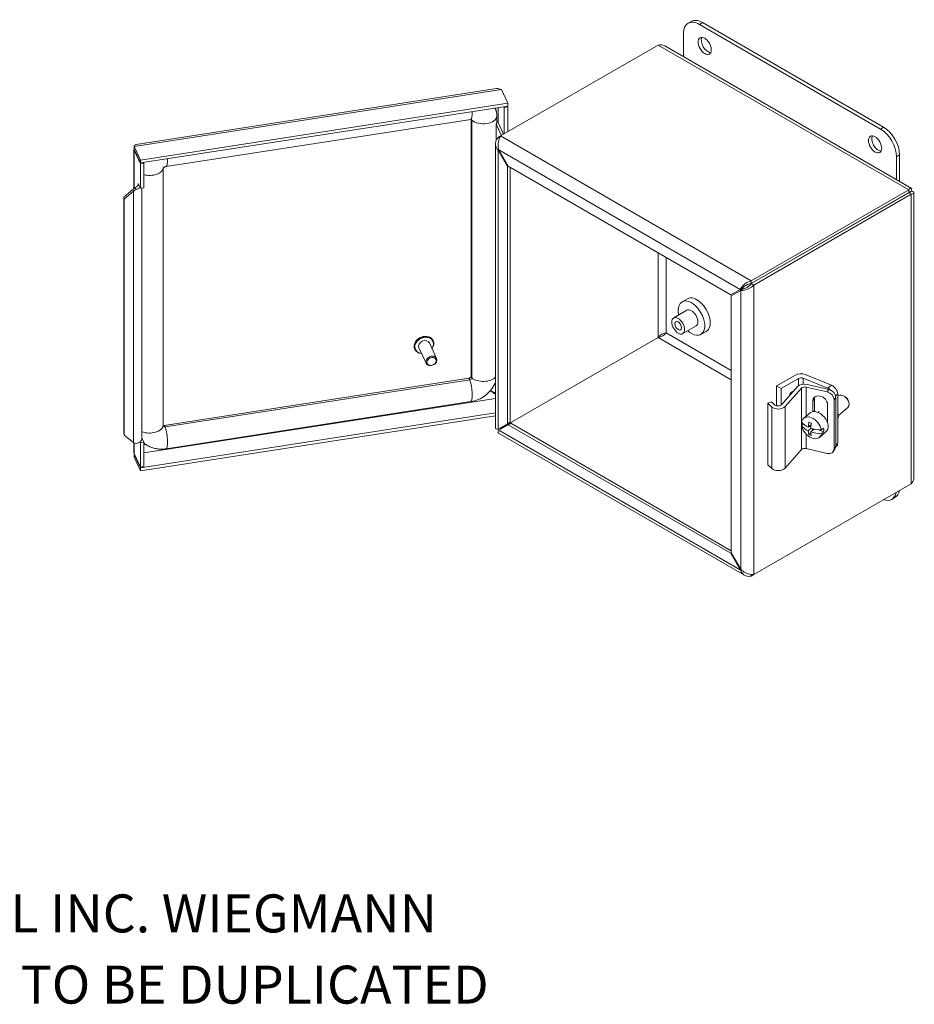
# Model space of a CAD drawing. Units: inches. Extents: x 2.2 to 53.8, y 1 to 33.7.
# Drawn here: x 41.5 to 53.8, y 1 to 14.6 of the extents above; entities that cross this region are included whole.
import ezdxf

# ---------------------------------------------------------------- set-up
doc = ezdxf.new("R2010")
doc.units = ezdxf.units.IN
doc.header["$LTSCALE"] = 3.333333
doc.header["$MEASUREMENT"] = 0
for name, color, linetype, lineweight in [('Symbol (ANSI)', 7, 'Continuous', 5), ('Visible (ANSI)', 7, 'Continuous', 5), ('Visible Narrow (ANSI)', 7, 'Continuous', 5)]:
    doc.layers.add(name, color=color, linetype=linetype, lineweight=lineweight)
doc.styles.add('Note Text (ANSI)', font='tahoma.ttf')

msp = doc.modelspace()

# ---------------------------------------------------------------- linework, layer by layer
at = {"layer": 'Visible (ANSI)'}
for p, q in [((50.7454, 14.625), (50.7012, 14.5995)), ((50.8574, 14.584), (53.3617, 13.1382)), ((53.4059, 13.1637), (50.9016, 14.6096)), ((50.6364, 14.1404), (50.6364, 14.4565)), ((48.11, 13.0422), (50.287, 14.2991)), ((50.378, 14.2896), (53.7884, 12.3206)), ((43.072, 12.9262), (48.0522, 13.6966)), ((48.2081, 13.495), (48.1212, 13.6824)), ((48.2081, 13.495), (43.129, 12.7092)), ((48.2081, 13.4548), (48.2081, 13.495)), ((48.2081, 13.4548), (43.129, 12.6691)), ((48.1559, 13.4468), (48.1606, 13.4366)), ((48.1606, 13.4366), (48.2081, 13.444)), ((48.1606, 13.0715), (48.1606, 13.4366)), ((48.2081, 13.444), (48.2034, 13.4541)), ((48.2081, 13.0989), (48.2081, 13.444)), ((43.4841, 12.6197), (47.6967, 13.2714)), ((47.7015, 13.272), (47.7015, 9.7163)), ((48.1211, 13.0486), (48.0493, 13.2034)), ((48.0584, 13.3154), (48.0584, 13.2329)), ((48.0584, 13.243), (48.0613, 13.2434)), ((48.0737, 13.2285), (48.1495, 13.0651)), ((48.0375, 9.0052), (48.0375, 12.9335)), ((48.11, 13.0422), (48.0748, 13.0219)), ((48.0748, 13.0219), (48.0936, 13.0111)), ((43.0377, 12.3159), (43.0377, 12.8558)), ((43.129, 12.7092), (43.042, 12.8966)), ((43.042, 12.8565), (43.042, 12.8966)), ((43.042, 12.8565), (43.129, 12.6691)), ((43.0467, 12.8463), (43.042, 12.8456)), ((43.042, 12.8456), (43.129, 12.6582)), ((48.0831, 12.8499), (48.0748, 12.8451)), ((48.0748, 12.8451), (48.2058, 12.6182)), ((48.2141, 12.623), (48.0831, 12.8499)), ((43.129, 12.6691), (43.129, 12.7092)), ((43.129, 12.6582), (43.1765, 12.6656)), ((43.129, 12.6582), (43.129, 12.3188)), ((43.1765, 12.6656), (43.1717, 12.6757)), ((43.1765, 12.6656), (43.1765, 12.3261)), ((53.5827, 12.7554), (53.5827, 12.4394)), ((53.6269, 12.4139), (53.6269, 12.7809)), ((43.4433, 9.0404), (43.4433, 12.5971)), ((48.2141, 12.623), (48.2058, 12.6182)), ((48.2058, 12.6182), (48.2058, 9.0653)), ((51.291, 10.8466), (48.2141, 12.623)), ((48.2405, 12.6078), (48.2405, 9.0854)), ((43.0985, 12.3844), (43.0985, 12.3845)), ((43.0985, 12.3845), (43.129, 12.3188)), ((43.0985, 12.3843), (43.0985, 12.3844)), ((43.0985, 12.3844), (43.0985, 12.3844)), ((42.8993, 12.195), (43.0299, 12.3086)), ((43.0341, 12.2803), (42.9036, 12.1667)), ((43.0341, 12.2803), (43.0299, 12.3086)), ((43.0518, 12.3307), (43.0699, 12.3043)), ((43.129, 12.3188), (43.1765, 12.3261)), ((43.1503, 12.3221), (43.1503, 8.8587)), ((53.7522, 12.2985), (51.5751, 11.0416)), ((53.7522, 12.2584), (51.5751, 11.0015)), ((53.7526, 12.2577), (51.5756, 11.0008)), ((53.7522, 12.2584), (53.7522, 12.2985)), ((53.7526, 12.2581), (53.7873, 12.2782)), ((53.7526, 12.2577), (53.7873, 12.2376)), ((53.8246, 12.2579), (53.8246, 8.32)), ((42.9036, 12.1667), (42.8993, 12.195)), ((42.8993, 8.9332), (42.8993, 12.195)), ((42.9036, 8.905), (42.9036, 12.1667)), ((51.6103, 10.9807), (53.7873, 12.2376)), ((51.5751, 11.0416), (51.5751, 11.0015)), ((51.422, 10.9222), (51.291, 10.8466)), ((51.2994, 10.8321), (51.4303, 10.9078)), ((51.4567, 10.9423), (51.422, 10.9222)), ((51.4651, 10.9278), (51.4303, 10.9078)), ((51.5756, 11.0008), (51.6103, 10.9807)), ((50.6924, 10.7921), (50.6188, 10.7495)), ((51.2994, 7.2792), (51.2994, 10.8321)), ((50.6865, 10.6323), (50.5026, 10.5261)), ((50.8115, 10.4158), (50.6276, 10.3096)), ((47.1778, 10.2109), (47.1764, 10.2139)), ((50.2866, 10.2575), (48.1096, 9.0006)), ((50.287, 10.2568), (48.11, 8.9999)), ((50.9529, 10.341), (50.8792, 10.2985)), ((46.923, 10.0927), (46.9216, 10.0957)), ((47.0799, 9.9001), (46.9803, 10.1147)), ((47.2235, 9.9668), (47.1239, 10.1814)), ((47.6703, 9.6928), (43.4576, 9.0411)), ((51.9254, 9.5873), (52.1854, 9.7374)), ((52.2265, 9.6896), (51.9873, 9.5515)), ((52.6351, 9.5551), (52.2938, 9.693)), ((52.3199, 9.7441), (52.6853, 9.5964)), ((51.9873, 9.5515), (51.9254, 9.5873)), ((51.9254, 9.3126), (51.9254, 9.5873)), ((51.9873, 9.3205), (51.9873, 9.5515)), ((51.994, 9.3264), (52.2165, 9.5784)), ((52.268, 9.5573), (52.0419, 9.3011)), ((52.6242, 9.5041), (52.3344, 9.5717)), ((52.3494, 9.6071), (52.6476, 9.5375)), ((52.4483, 9.4139), (52.4483, 9.2326)), ((52.7208, 8.7161), (52.7208, 9.3965)), ((52.7442, 8.7495), (52.7442, 9.43)), ((52.7706, 8.7965), (52.7706, 9.4769)), ((52.7706, 9.442), (52.7784, 9.4484)), ((52.8721, 9.4378), (52.8641, 9.443)), ((47.6967, 9.3703), (43.4841, 8.7186)), ((51.8021, 9.3473), (51.8545, 9.367)), ((51.8602, 9.2956), (51.8021, 9.3473)), ((51.8021, 8.4968), (51.8021, 9.3473)), ((51.8545, 9.367), (51.9032, 9.3236)), ((52.4248, 9.2306), (52.4248, 9.3805)), ((52.6304, 9.3325), (52.6304, 9.0883)), ((52.7792, 9.1791), (52.9109, 9.2877)), ((52.9184, 9.3817), (52.9219, 9.3728)), ((43.129, 8.4543), (48.0375, 9.2136)), ((43.129, 8.4141), (48.0375, 9.1735)), ((52.2999, 9.1401), (52.3895, 9.214)), ((52.5016, 9.2202), (52.5156, 9.2317)), ((48.2058, 9.0653), (48.0748, 8.9897)), ((48.0831, 8.9753), (48.2141, 9.0509)), ((48.2405, 9.0854), (48.2058, 9.0653)), ((48.2489, 9.0709), (48.2141, 9.0509)), ((48.2141, 9.0509), (51.291, 7.2744)), ((48.2489, 9.0709), (51.2994, 7.3097)), ((52.2711, 9.0384), (52.2975, 9.0602)), ((52.4032, 9.0505), (52.3636, 9.0178)), ((52.3636, 8.9668), (52.4055, 9.0014)), ((52.3802, 9.0316), (52.3995, 9.0238)), ((52.4436, 8.9909), (52.3977, 8.953)), ((52.4218, 8.9965), (52.4218, 8.9729)), ((52.5459, 8.9784), (52.5763, 9.0034)), ((42.8993, 8.9332), (42.9036, 8.905)), ((42.9036, 8.905), (43.0341, 8.8046)), ((43.1503, 8.8682), (43.1765, 8.8119)), ((51.4799, 6.9711), (48.0779, 8.9352)), ((52.373, 8.915), (52.3994, 8.9368)), ((52.506, 8.9808), (52.5763, 8.9524)), ((52.517, 8.8767), (52.6067, 8.9506)), ((52.5763, 8.9524), (52.5459, 8.9273)), ((43.0377, 8.6804), (43.0377, 8.8029)), ((43.129, 8.8046), (43.1245, 8.8143)), ((43.1765, 8.8119), (43.129, 8.8046)), ((43.129, 8.8046), (43.129, 8.4652)), ((43.1765, 8.8119), (43.1765, 8.4725)), ((52.3344, 8.7212), (52.6242, 8.6536)), ((52.7095, 8.6789), (52.733, 8.7124)), ((52.7515, 8.7506), (52.744, 8.7444)), ((43.129, 8.4652), (43.042, 8.6526)), ((43.042, 8.6417), (43.129, 8.4543)), ((43.042, 8.6417), (43.042, 8.6015)), ((43.129, 8.4141), (43.042, 8.6015)), ((52.0419, 8.4506), (52.268, 8.7068)), ((43.1765, 8.4725), (43.129, 8.4652)), ((43.129, 8.4543), (43.129, 8.4141)), ((51.8021, 8.4968), (51.8602, 8.4451)), ((53.7873, 8.2363), (51.6103, 6.9795)), ((53.5622, 8.0451), (53.518, 8.0196)), ((51.2994, 7.2792), (51.291, 7.2744)), ((51.291, 7.2744), (51.422, 7.0476)), ((51.4303, 7.0524), (51.2994, 7.2792)), ((51.4303, 7.0524), (51.422, 7.0476)), ((51.5751, 6.9809), (51.5751, 6.9591)), ((51.5751, 6.9591), (51.6103, 6.9795))]:
    msp.add_line(p, q, dxfattribs=at)
for centre, major_axis, ratio, start_param, end_param in [((50.8574, 14.3289), (-0.1562, 0.2706), 0.5773503, 5.4977871, 7.0685835), ((50.9016, 14.3544), (-0.1562, 0.2706), 0.5773503, 5.4977871, 6.2831853), ((50.9753, 14.3119), (-0.0646, 0.1119), 0.5773503, 0.3492024, 2.7923903), ((53.3617, 12.883), (0.1562, -0.2706), 0.5773503, 0.7853982, 2.3561945), ((53.4059, 12.9085), (-0.1563, 0.2706), 0.5773503, 3.9269908, 5.4977871), ((53.3323, 12.951), (-0.0646, 0.1119), 0.5773503, 0.3492024, 2.7923903), ((43.023, 12.3726), (0.0781, 0), 0.5773503, 5.0889622, 6.5449847), ((43.023, 12.3726), (0.1273, 0), 0.5773503, 5.0889622, 5.6349875), ((43.023, 12.3726), (0.1273, 0), 0.5773503, 5.6349875, 5.6355947), ((53.2533, 11.9699), (0.0625, -0.1083), 0.5773503, 1.567463, 1.5741297), ((53.2533, 11.9699), (0.1302, -0.2255), 0.5773503, 1.5691963, 1.5723963), ((53.327, 12.0124), (0.1302, -0.2255), 0.5773503, 1.5691963, 1.5723963), ((53.0695, 11.8637), (-0.0325, 0.0563), 0.5773503, 1.564386, 1.5772066), ((53.0695, 11.8637), (0.0325, -0.0563), 0.5773503, 1.564386, 1.5772066), ((53.0695, 11.8637), (0.0625, -0.1083), 0.5773503, 1.567463, 1.5741297), ((53.0695, 11.8637), (-0.0625, 0.1083), 0.5773503, 1.567463, 1.5741297), ((50.749, 10.524), (-0.1302, 0.2255), 0.5773503, 2.071451, 7.3533269), ((50.8226, 10.5665), (-0.1302, 0.2255), 0.5773503, 3.1415926, 6.2831853), ((50.749, 10.524), (-0.0625, 0.1083), 0.5773503, 3.1415927, 6.2831853), ((47.0521, 10.1481), (-0.0718, -0.0333), 0.7886751, 3.1415927, 6.2831853), ((52.2597, 9.6945), (0.105, 0), 0.5773503, 0.9599311, 2.3561945), ((52.2636, 9.6682), (-0.0525, 0), 0.5773503, 4.1015237, 5.4977871), ((52.31, 9.5509), (0.105, 0), 0.5773503, 1.1868239, 2.6703538), ((52.3148, 9.5436), (-0.0525, 0), 0.5773503, 4.3284165, 5.8119464), ((52.6351, 9.47), (0.0663, -0.0804), 0.6688348, 1.7244247, 2.2523049), ((52.6476, 9.4525), (-0.0853, 0.0597), 0.7570424, 3.6287746, 5.1995709), ((52.6853, 9.5114), (-0.0663, 0.0804), 0.6688348, 3.8231013, 5.3938976), ((52.1346, 9.4665), (0.0229, 0.0397), 0.5773503, 0.1436282, 2.3243286), ((52.5276, 9.3565), (-0.0908, 0.0635), 0.7570424, 3.6287746, 6.7703672), ((52.551, 9.39), (-0.0908, 0.0635), 0.7570424, 0.2458092, 0.4871819), ((52.6242, 9.419), (0.0853, -0.0597), 0.7570424, 0.4871819, 2.0579782), ((52.8446, 9.368), (-0.0663, 0.0804), 0.6688348, 3.1415927, 6.2831853), ((52.8566, 9.3779), (-0.053, 0.0643), 0.6688348, 4.2606373, 5.1641407), ((51.9483, 9.3286), (-0.105, 0), 0.5773503, 0.5759587, 2.6703538), ((51.9473, 9.3401), (0.0525, 0), 0.5773503, 3.7175513, 5.8119464), ((52.4981, 9.0823), (-0.1086, 0.1317), 0.6688348, 3.1415927, 6.2831853), ((52.4085, 9.0084), (-0.1086, 0.1317), 0.6688348, 4.0072715, 6.7805237), ((52.6621, 9.2175), (0.0912, -0.1106), 0.6688348, 0.2885004, 1.0745168), ((52.5582, 9.1573), (-0.3103, 0), 0.5773503, 0.388671, 0.8927333), ((52.5582, 9.1063), (-0.3103, 0), 0.5773503, 0.388671, 0.8927333), ((52.4085, 9.0084), (0.1086, -0.1317), 0.6688348, 4.0072715, 6.7805237), ((52.5411, 9.1387), (0.1166, 0.2885), 0.4683232, 1.9415277, 2.1823064), ((52.5582, 9.2169), (0.2939, 0), 0.5773503, 4.0305834, 4.172464), ((52.5753, 9.1249), (-0.1166, -0.2885), 0.4683232, 5.0831203, 5.3238991), ((52.5582, 9.1573), (0.3103, 0), 0.5773503, 4.1687215, 4.6727838), ((52.4388, 9.0334), (0.1086, -0.1317), 0.6688348, 0.4973384, 0.8656789), ((52.5276, 9.1122), (0.0908, -0.0635), 0.7570424, 0.3567645, 0.4871819), ((43.023, 8.8587), (0.1273, 0), 0.5773503, 5.6349875, 6.2831853), ((52.5411, 9.1387), (0.1166, 0.2885), 0.4683232, 2.3835221, 2.6243008), ((52.5582, 9.0468), (-0.2939, 0), 0.5773503, 0.8889908, 1.0308714), ((52.5582, 9.1063), (-0.3103, 0), 0.5773503, 1.0271289, 1.5311912), ((52.5753, 9.1249), (-0.1166, -0.2885), 0.4683232, 5.5251147, 5.7658935), ((43.023, 8.8587), (-0.1273, 0), 0.5773503, 1.9473696, 2.4933948), ((52.3148, 8.693), (0.0525, 0), 0.5773503, 1.1868239, 2.6703538), ((52.6242, 8.7386), (0.0853, -0.0597), 0.7570424, 5.1995709, 6.7703672), ((52.6476, 8.7721), (0.0853, -0.0597), 0.7570424, 0, 0.4871819), ((52.6853, 8.831), (0.0663, -0.0804), 0.6688348, 0, 0.6815086), ((51.9483, 8.4781), (0.105, 0), 0.5773503, 3.7175513, 5.8119464), ((53.3617, 8.2902), (0.1563, -0.2706), 0.5773503, 5.6918988, 6.8744718), ((53.4059, 8.3157), (0.1563, -0.2706), 0.5773503, 0, 0.5912865)]:
    msp.add_ellipse(centre, major_axis=major_axis, ratio=ratio, start_param=start_param, end_param=end_param, dxfattribs=at)
for centre, major_axis, ratio in [((50.9311, 14.2864), (-0.0646, 0.1119), 0.5773503), ((53.2881, 12.9255), (-0.0646, 0.1119), 0.5773503), ((50.5651, 10.4179), (-0.0625, 0.1083), 0.5773503), ((50.5651, 10.4179), (0.0325, -0.0563), 0.5773503), ((47.1517, 9.9334), (0.0718, 0.0333), 0.7886751), ((47.1551, 9.9261), (-0.0599, -0.0278), 0.7886751)]:
    msp.add_ellipse(centre, major_axis=major_axis, ratio=ratio, dxfattribs=at)
for points in [[(50.287, 14.2991), (50.3197, 14.3075), (50.3521, 14.3042), (50.378, 14.2895)], [(48.1212, 13.6824), (48.0977, 13.6948), (48.0744, 13.6997), (48.0523, 13.6964)], [(43.042, 12.866), (43.0363, 12.8596), (43.0362, 12.8521), (43.042, 12.8456)], [(43.042, 12.8966), (43.0515, 12.9142), (43.0612, 12.9241), (43.072, 12.9259)], [(43.0299, 12.3086), (43.0374, 12.3153), (43.0448, 12.3227), (43.0518, 12.3307)], [(43.0699, 12.3043), (43.0584, 12.2953), (43.0464, 12.2873), (43.0341, 12.2803)], [(47.978, 9.5158), (47.9962, 9.5037), (48.0163, 9.488), (48.0376, 9.4729)], [(48.0369, 9.484), (48.0192, 9.4988), (47.9978, 9.51), (47.978, 9.5158)], [(47.9918, 9.5111), (47.9988, 9.5029), (48.0059, 9.496), (48.0128, 9.4909)], [(48.0748, 8.9897), (48.0512, 8.9911), (48.0378, 8.9982), (48.0376, 9.0052)], [(48.1096, 9.0006), (48.1052, 9.0018), (48.1015, 9.0026), (48.0984, 9.0032)], [(48.11, 8.9999), (48.1088, 8.9956), (48.1077, 8.9919), (48.1066, 8.9889)], [(43.0341, 8.8046), (43.0464, 8.7988), (43.0584, 8.7941), (43.0699, 8.7903)], [(43.2064, 8.7768), (43.1959, 8.784), (43.1859, 8.7919), (43.1765, 8.8003)], [(43.042, 8.6526), (43.0391, 8.6617), (43.0377, 8.6711), (43.0377, 8.6804)], [(43.0455, 8.6451), (43.0443, 8.6439), (43.0431, 8.6428), (43.042, 8.6417)]]:
    msp.add_open_spline(points, degree=3, dxfattribs=at)
for points, knots in [([(48.0343, 13.428), (48.0352, 13.426), (48.0361, 13.424), (48.0499, 13.3915), (48.0571, 13.3586), (48.0583, 13.3219), (48.0584, 13.3186), (48.0584, 13.3154)], [1.22596055, 1.22596055, 1.22596055, 1.22596055, 1.24543735, 1.24543735, 1.54201975, 1.54201975, 1.57079633, 1.57079633, 1.57079633, 1.57079633]), ([(47.6967, 13.2714), (47.699, 13.2718), (47.7011, 13.272), (47.7047, 13.2721), (47.7062, 13.272), (47.7082, 13.2718), (47.7087, 13.2716), (47.7087, 13.2716)], [0, 0, 0, 0, 0.14895161, 0.14895161, 0.30517418, 0.30517418, 0.4591595, 0.4591595, 0.4591595, 0.4591595]), ([(48.0748, 13.0219), (48.0459, 12.9904), (48.0323, 12.9504), (48.0395, 12.9123), (48.044, 12.8882), (48.0565, 12.865), (48.0748, 12.8451)], [0, 0, 0, 0, 0.9624101, 0.9624101, 0.9624101, 1.5707963, 1.5707963, 1.5707963, 1.5707963]), ([(48.0831, 12.8499), (48.0702, 12.8907), (48.0722, 12.9396), (48.083, 12.9798), (48.0898, 13.0052), (48.0999, 13.027), (48.11, 13.0422)], [0, 0, 0, 0, 0.9624101, 0.9624101, 0.9624101, 1.5707963, 1.5707963, 1.5707963, 1.5707963]), ([(43.4417, 12.5947), (43.4417, 12.5947), (43.4422, 12.5956), (43.4441, 12.5982), (43.4454, 12.5998), (43.4487, 12.603), (43.4506, 12.6047), (43.4547, 12.6078), (43.4569, 12.6093), (43.4616, 12.612), (43.464, 12.6133), (43.469, 12.6155), (43.4715, 12.6165), (43.4765, 12.6181), (43.4789, 12.6188), (43.4822, 12.6194), (43.4832, 12.6196), (43.4841, 12.6197)], [5.122267, 5.122267, 5.122267, 5.122267, 5.3298256, 5.3298256, 5.5078793, 5.5078793, 5.6628604, 5.6628604, 5.8069848, 5.8069848, 5.9462943, 5.9462943, 6.0844123, 6.0844123, 6.2243115, 6.2243115, 6.2831853, 6.2831853, 6.2831853, 6.2831853]), ([(53.7873, 12.2782), (53.7985, 12.3051), (53.7949, 12.3229), (53.7824, 12.3218), (53.7745, 12.3211), (53.7633, 12.3131), (53.7522, 12.2985)], [0, 0, 0, 0, 0.9624101, 0.9624101, 0.9624101, 1.5707963, 1.5707963, 1.5707963, 1.5707963]), ([(53.7526, 12.2581), (53.7652, 12.2739), (53.766, 12.2824), (53.761, 12.2756), (53.7587, 12.2726), (53.7554, 12.2668), (53.7522, 12.2584)], [0, 0, 0, 0, 1.0873332, 1.0873332, 1.0873332, 1.5707963, 1.5707963, 1.5707963, 1.5707963]), ([(53.7526, 12.2581), (53.7726, 12.2612), (53.7803, 12.2576), (53.7719, 12.2566), (53.7682, 12.2562), (53.7615, 12.2563), (53.7526, 12.2577)], [0, 0, 0, 0, 1.0873332, 1.0873332, 1.0873332, 1.5707963, 1.5707963, 1.5707963, 1.5707963]), ([(53.7873, 12.2376), (53.8162, 12.2413), (53.8298, 12.2534), (53.8226, 12.2637), (53.8181, 12.2702), (53.8056, 12.2758), (53.7873, 12.2782)], [0, 0, 0, 0, 0.9624101, 0.9624101, 0.9624101, 1.5707963, 1.5707963, 1.5707963, 1.5707963]), ([(51.5751, 11.0416), (51.5334, 11.0324), (51.492, 11.0062), (51.4626, 10.9768), (51.444, 10.9582), (51.4301, 10.9386), (51.422, 10.9222)], [0, 0, 0, 0, 0.9624101, 0.9624101, 0.9624101, 1.5707963, 1.5707963, 1.5707963, 1.5707963]), ([(51.4303, 10.9078), (51.4592, 10.906), (51.5025, 10.913), (51.5427, 10.9321), (51.5681, 10.9441), (51.5921, 10.9607), (51.6103, 10.9807)], [0, 0, 0, 0, 0.9624101, 0.9624101, 0.9624101, 1.5707963, 1.5707963, 1.5707963, 1.5707963]), ([(51.5751, 11.0015), (51.5406, 10.9983), (51.5064, 10.9818), (51.4825, 10.9643), (51.4719, 10.9566), (51.4632, 10.9488), (51.4567, 10.9423)], [0, 0, 0, 0, 1.0873332, 1.0873332, 1.0873332, 1.5707963, 1.5707963, 1.5707963, 1.5707963]), ([(51.5756, 11.0008), (51.5555, 10.9724), (51.5241, 10.9511), (51.4971, 10.9391), (51.4851, 10.9338), (51.474, 10.9302), (51.4651, 10.9278)], [0, 0, 0, 0, 1.0873332, 1.0873332, 1.0873332, 1.5707963, 1.5707963, 1.5707963, 1.5707963]), ([(46.9216, 10.0957), (46.9167, 10.1064), (46.9138, 10.1181), (46.9127, 10.1424), (46.9144, 10.1549), (46.9223, 10.1797), (46.9285, 10.1919), (46.9447, 10.2148), (46.9549, 10.2254), (46.9779, 10.2439), (46.9909, 10.2517), (47.0184, 10.2639), (47.0329, 10.2682), (47.0621, 10.2728), (47.0766, 10.2731), (47.1044, 10.2696), (47.1176, 10.2658), (47.1411, 10.2545), (47.1515, 10.2471), (47.1667, 10.2309), (47.1723, 10.2228), (47.1764, 10.2139)], [1.5391276, 1.5391276, 1.5391276, 1.5391276, 1.8503668, 1.8503668, 2.1648416, 2.1648416, 2.4849033, 2.4849033, 2.8082494, 2.8082494, 3.1326575, 3.1326575, 3.4572419, 3.4572419, 3.781578, 3.781578, 4.1046208, 4.1046208, 4.4239047, 4.4239047, 4.6807202, 4.6807202, 4.6807202, 4.6807202]), ([(47.1778, 10.2109), (47.1827, 10.2002), (47.1856, 10.1885), (47.1867, 10.1642), (47.185, 10.1516), (47.1771, 10.1269), (47.1709, 10.1146), (47.1623, 10.1025), (47.1618, 10.1018), (47.1612, 10.101)], [4.68072021, 4.68072021, 4.68072021, 4.68072021, 4.99195944, 4.99195944, 5.30643426, 5.30643426, 5.62649592, 5.62649592, 5.64735981, 5.64735981, 5.64735981, 5.64735981]), ([(50.3971, 10.3208), (50.377, 10.3178), (50.3456, 10.3076), (50.3186, 10.2882), (50.3066, 10.2795), (50.2955, 10.2692), (50.2866, 10.2575)], [0, 0, 0, 0, 1.0873332, 1.0873332, 1.0873332, 1.5707963, 1.5707963, 1.5707963, 1.5707963]), ([(50.3971, 10.3208), (50.3844, 10.305), (50.3599, 10.2829), (50.3295, 10.2692), (50.316, 10.2631), (50.3015, 10.2587), (50.287, 10.2568)], [0, 0, 0, 0, 1.0873332, 1.0873332, 1.0873332, 1.5707963, 1.5707963, 1.5707963, 1.5707963]), ([(47.0176, 10.0344), (47.0146, 10.0346), (47.0117, 10.0349), (46.995, 10.037), (46.9818, 10.0408), (46.9583, 10.052), (46.9479, 10.0595), (46.9327, 10.0756), (46.9271, 10.0838), (46.923, 10.0927)], [6.85567327, 6.85567327, 6.85567327, 6.85567327, 6.92317066, 6.92317066, 7.24621349, 7.24621349, 7.56549732, 7.56549732, 7.82231287, 7.82231287, 7.82231287, 7.82231287]), ([(47.7015, 9.7163), (47.7015, 9.7162), (47.7015, 9.7155), (47.7006, 9.713), (47.6999, 9.7116), (47.6978, 9.7085), (47.6966, 9.707), (47.6936, 9.7039), (47.6918, 9.7023), (47.6879, 9.6995), (47.6857, 9.6982), (47.6811, 9.6959), (47.6787, 9.695), (47.6743, 9.6936), (47.6722, 9.6931), (47.6703, 9.6928)], [1.5707963, 1.5707963, 1.5707963, 1.5707963, 1.8849556, 1.8849556, 2.1315228, 2.1315228, 2.3448022, 2.3448022, 2.5509553, 2.5509553, 2.7568218, 2.7568218, 2.9633249, 2.9633249, 3.1415927, 3.1415927, 3.1415927, 3.1415927]), ([(48.0375, 9.6405), (48.0347, 9.6327), (48.0316, 9.625), (48.0134, 9.5836), (47.9938, 9.5526), (47.948, 9.4971), (47.9217, 9.4727), (47.8644, 9.4308), (47.8334, 9.4133), (47.7681, 9.386), (47.7338, 9.3762), (47.698, 9.3705), (47.6974, 9.3704), (47.6967, 9.3703)], [1.8839006, 1.8839006, 1.8839006, 1.8839006, 1.9499337, 1.9499337, 2.246508, 2.246508, 2.5430823, 2.5430823, 2.8396567, 2.8396567, 3.136231, 3.136231, 3.1415927, 3.1415927, 3.1415927, 3.1415927]), ([(43.4576, 9.0411), (43.4554, 9.0408), (43.4532, 9.0406), (43.4494, 9.0407), (43.4477, 9.0409), (43.445, 9.0415), (43.4439, 9.0419), (43.4433, 9.0422)], [3.14159265, 3.14159265, 3.14159265, 3.14159265, 3.34724673, 3.34724673, 3.55565746, 3.55565746, 3.77024259, 3.77024259, 3.77024259, 3.77024259]), ([(48.078, 8.9353), (48.0766, 8.9361), (48.0755, 8.9374), (48.0748, 8.9393), (48.0725, 8.9459), (48.075, 8.9589), (48.0831, 8.9753)], [0.78539816, 0.78539816, 0.78539816, 0.78539816, 0.96241009, 0.96241009, 0.96241009, 1.57079633, 1.57079633, 1.57079633, 1.57079633]), ([(43.4841, 8.7186), (43.4656, 8.7157), (43.4468, 8.714), (43.409, 8.7132), (43.39, 8.7141), (43.352, 8.7186), (43.333, 8.7222), (43.2955, 8.7325), (43.2769, 8.7391), (43.2408, 8.7555), (43.2232, 8.7654), (43.2064, 8.7768)], [3.14159265, 3.14159265, 3.14159265, 3.14159265, 3.29781521, 3.29781521, 3.45403778, 3.45403778, 3.61026034, 3.61026034, 3.7664829, 3.7664829, 3.92270546, 3.92270546, 3.92270546, 3.92270546]), ([(53.8245, 8.32), (53.8246, 8.3132), (53.824, 8.3065), (53.8226, 8.2999), (53.8181, 8.277), (53.8056, 8.2551), (53.7873, 8.2363)], [0.78539816, 0.78539816, 0.78539816, 0.78539816, 0.96241009, 0.96241009, 0.96241009, 1.57079633, 1.57079633, 1.57079633, 1.57079633]), ([(51.422, 7.0476), (51.4349, 7.0068), (51.4626, 6.975), (51.4992, 6.9622), (51.5224, 6.9541), (51.5487, 6.9533), (51.5751, 6.9591)], [0, 0, 0, 0, 0.9624101, 0.9624101, 0.9624101, 1.5707963, 1.5707963, 1.5707963, 1.5707963]), ([(51.6103, 6.9795), (51.5815, 6.9777), (51.5381, 6.9847), (51.4979, 7.0038), (51.4725, 7.0158), (51.4486, 7.0324), (51.4303, 7.0524)], [0, 0, 0, 0, 0.9624101, 0.9624101, 0.9624101, 1.5707963, 1.5707963, 1.5707963, 1.5707963])]:
    msp.add_open_spline(points, degree=3, knots=knots, dxfattribs=at)
at = {"layer": 'Visible Narrow (ANSI)'}
for p, q in [((50.9016, 14.6096), (50.8574, 14.584)), ((53.7522, 12.2985), (50.287, 14.2991)), ((48.1212, 13.6824), (43.042, 12.8966)), ((48.0737, 13.434), (48.0737, 13.2285)), ((47.7105, 13.2597), (47.7105, 9.6988)), ((48.0493, 13.2034), (48.0493, 12.9844)), ((48.0583, 13.3135), (48.0583, 13.231)), ((53.4059, 13.1637), (53.3617, 13.1382)), ((48.11, 13.0422), (51.5751, 11.0416)), ((43.042, 12.8456), (43.042, 12.3202)), ((48.0748, 12.8451), (48.0748, 8.9897)), ((51.422, 10.9222), (48.0831, 12.8499)), ((53.6269, 12.7809), (53.5827, 12.7554)), ((43.4432, 9.0386), (43.4432, 12.597)), ((43.1245, 12.3282), (43.0985, 12.3843)), ((43.0985, 12.3843), (43.0986, 12.3843)), ((43.0985, 12.3609), (43.0985, 12.3843)), ((43.0341, 8.8046), (43.0341, 12.2803)), ((53.7526, 12.2581), (53.7522, 12.2584)), ((53.7526, 12.2577), (53.7526, 12.2581)), ((53.7873, 8.2363), (53.7873, 12.2376)), ((50.2866, 10.2575), (50.2866, 11.4265)), ((50.3971, 11.3627), (50.3971, 10.3208)), ((51.4303, 7.0524), (51.4303, 10.9078)), ((51.6103, 10.9807), (51.6103, 6.9795)), ((51.2994, 9.6723), (50.287, 10.2568)), ((50.3971, 10.3208), (51.2994, 9.7999)), ((47.6832, 9.6714), (43.4705, 9.0197)), ((52.2265, 9.5876), (52.2265, 9.6896)), ((52.2938, 9.6108), (52.2938, 9.693)), ((47.978, 9.5158), (47.978, 9.5337)), ((52.268, 8.7068), (52.268, 9.5573)), ((52.3344, 9.1685), (52.3344, 9.5717)), ((52.6476, 9.5375), (52.6242, 9.5041)), ((52.6853, 9.5964), (52.6351, 9.5551)), ((48.0375, 9.4145), (43.1765, 8.6625)), ((47.9608, 9.5131), (47.978, 9.5158)), ((52.4248, 9.3805), (52.4483, 9.4139)), ((52.7208, 9.3965), (52.7442, 9.43)), ((52.741, 9.4525), (52.7706, 9.4769)), ((51.8602, 8.4451), (51.8602, 9.2956)), ((52.0419, 8.4506), (52.0419, 9.3011)), ((48.1096, 9.0098), (48.1096, 9.0006)), ((48.11, 8.9999), (48.1179, 8.9953)), ((48.0831, 8.9753), (51.422, 7.0476)), ((52.3344, 8.7212), (52.3344, 8.9201)), ((43.042, 8.801), (43.042, 8.6526)), ((43.1765, 8.773), (43.2055, 8.7775)), ((52.7442, 8.7495), (52.7208, 8.7161)), ((52.7706, 8.7965), (52.7442, 8.7747)), ((43.0467, 8.6424), (43.042, 8.6417))]:
    msp.add_line(p, q, dxfattribs=at)
for centre, major_axis, ratio, start_param, end_param in [((47.6677, 13.4588), (0.029, -0.1874), 0.2113249, 0, 1.096828), ((47.6832, 13.2555), (0.3522, 0.1635), 0.7886751, 5.9323059, 6.3141877), ((47.7566, 13.2772), (-0.0551, 0), 0.5773503, 0.1641988, 0.5816256), ((47.6832, 13.2555), (0.0257, 0.0119), 0.7886751, 5.9323059, 6.5295391), ((47.869, 13.3199), (0.1896, 0), 0.5773503, 3.7232183, 6.2251584), ((47.869, 13.2374), (0.1896, 0), 0.5773503, 5.9679794, 6.2251584), ((48.0032, 13.3154), (0.0551, 0), 0.5773503, 6.2251584, 6.2831853), ((48.0032, 13.2329), (0.0551, 0), 0.5773503, 6.2251584, 6.2831853), ((47.9982, 13.2169), (0.0781, 0), 0.5773503, 0.2617994, 0.6300673), ((43.4551, 12.8071), (0.029, -0.1874), 0.2113249, 0, 1.096828), ((43.2539, 12.6059), (0.1896, 0), 0.5773503, 4.2918582, 6.1964254), ((47.049, 10.1548), (-0.1274, -0.0591), 0.7886751, 3.1415927, 6.2831853), ((47.0504, 10.1518), (-0.1274, -0.0591), 0.7886751, 3.1415927, 6.2831853), ((47.0521, 10.1481), (-0.1213, -0.0563), 0.7886751, 2.2042108, 7.2205672), ((47.6787, 9.6383), (-0.0084, 0.0545), 0.2113249, 5.3314447, 6.2831853), ((47.6832, 9.6945), (0.0257, 0.0119), 0.7886751, 4.3615096, 5.9323059), ((47.6677, 9.5577), (0.029, -0.1874), 0.2113249, 0, 2.1898521), ((47.7566, 9.7163), (-0.0551, 0), 0.5773503, 0, 0.5816256), ((47.869, 9.7589), (-0.1896, 0), 0.5773503, 0.5816256, 2.6655503), ((52.1199, 9.475), (-0.0133, -0.0231), 0.5773503, 5.9448701, 6.1974066), ((52.1199, 9.475), (0.0133, 0.0231), 0.5773503, 5.6953282, 6.6215005), ((43.2539, 9.0449), (0.1896, 0), 0.5773503, 4.1347918, 6.2251584), ((43.3881, 9.0404), (0.0551, 0), 0.5773503, 6.2251584, 6.2831853), ((43.4705, 9.0428), (-0.0257, -0.0119), 0.7886751, 5.9323059, 7.5031022), ((43.466, 8.9866), (-0.0084, 0.0545), 0.2113249, 5.3314447, 6.2831853), ((43.4551, 8.906), (0.029, -0.1874), 0.2113249, 0, 2.1898521), ((43.4705, 9.0428), (-0.3522, -0.1635), 0.7886751, 0.3188576, 0.4388041)]:
    msp.add_ellipse(centre, major_axis=major_axis, ratio=ratio, start_param=start_param, end_param=end_param, dxfattribs=at)

# ---------------------------------------------------------------- texts
at = {"layer": 'Symbol (ANSI)', "char_height": 0.524934, "attachment_point": 4, "style": 'Note Text (ANSI)'}
for s, insert, width in [('\\A1;\\fTahoma|b0|i0;\\H0.5249;THIS DRAWING IS THE PROPERTY OF HUBBELL INC. WIEGMANN', (26.2467, 2.2966), 21.055655), ('\\A1;\\fTahoma|b0|i0;\\H0.5249;ALL INFORMATION IS PROPRIETARY AND NOT TO BE DUPLICATED', (26.2467, 1.3123), 21.735857)]:
    msp.add_mtext(s, dxfattribs=dict(at, insert=insert, width=width))

doc.saveas('drawing.dxf')
